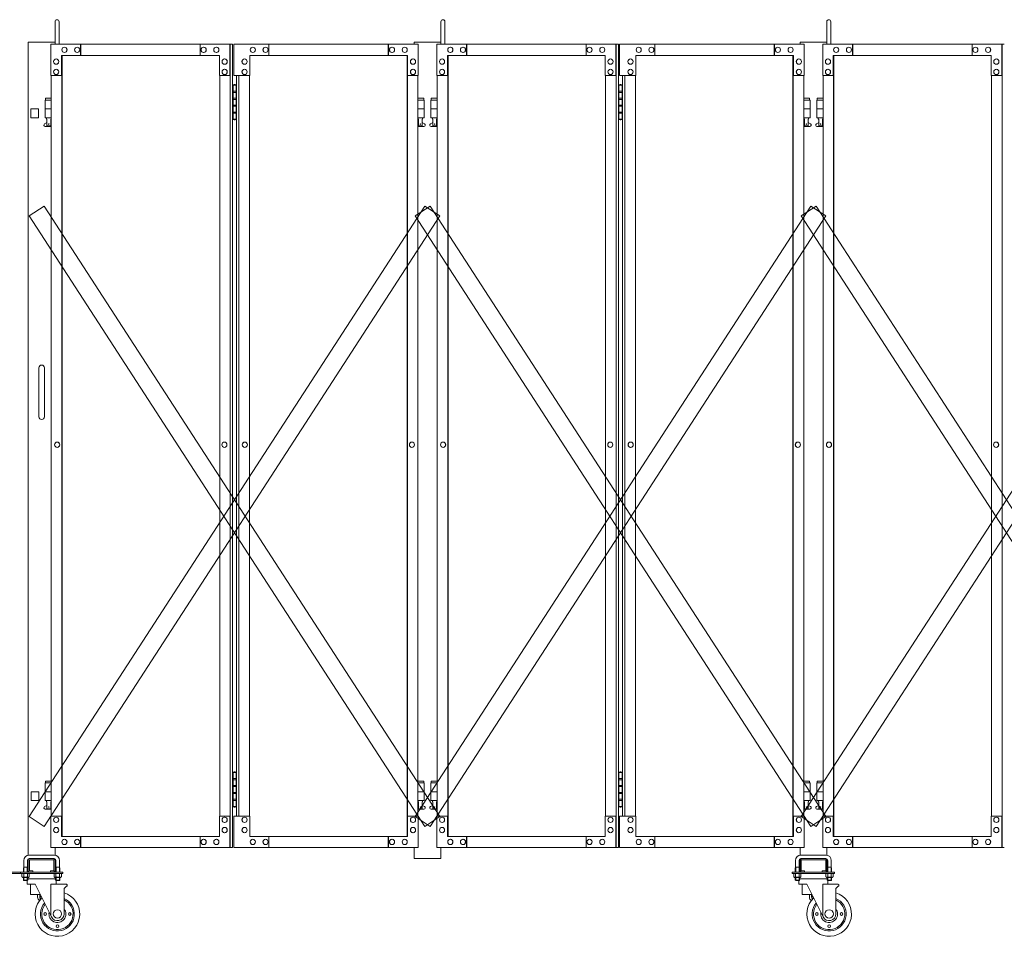
# Model space of a CAD drawing. Units: millimetres. Extents: x 989 to 11347, y 201 to 8411.
# Drawn here: x 7518 to 9725, y 240 to 2294 of the extents above; entities that cross this region are included whole.
import ezdxf

# ---------------------------------------------------------------- set-up
doc = ezdxf.new("R2010")
doc.units = ezdxf.units.MM
doc.layers.add('実線', color=3, linetype='Continuous', lineweight=18)
doc.layers.add('細線', color=4, linetype='Continuous', lineweight=9)

msp = doc.modelspace()

# ---------------------------------------------------------------- linework, layer by layer
at = {"layer": '実線', "linetype": 'Continuous', "ltscale": 0.05}
for p, q in [((7597.5, 2239), (7597.5, 2289.5)), ((7606.5, 2239), (7606.5, 2289.5)), ((8462.1, 2239), (8462.1, 2289.5)), ((8471.1, 2239), (8471.1, 2289.5)), ((9326.8, 2239), (9326.8, 2289.5)), ((9335.8, 2239), (9335.8, 2289.5)), ((7543.5, 2094), (7560.5, 2094))]:
    msp.add_line(p, q, dxfattribs=at)
at = {"layer": '実線', "ltscale": 0.05}
for p, q in [((7537.5, 2244), (7537.5, 421.8)), ((7597.5, 2244), (7537.5, 2244)), ((8402.1, 2244), (8402.1, 2239)), ((8462.1, 2244), (8402.1, 2244)), ((9266.8, 2244), (9266.8, 2239)), ((9326.8, 2244), (9266.8, 2244)), ((7543.5, 2094), (7543.5, 2074)), ((7543.5, 2074), (7560.5, 2074)), ((7560.5, 2094), (7560.5, 2074)), ((7561.5, 1514), (7561.5, 1459)), ((7573.5, 1514), (7573.5, 1459)), ((7561.5, 1404), (7561.5, 1459)), ((7573.5, 1404), (7573.5, 1459)), ((7561, 564), (7544, 564)), ((7544, 564), (7544, 544)), ((7561, 564), (7561, 544)), ((7544, 544), (7561, 544)), ((7595.5, 422), (7539.5, 422)), ((7597.5, 439), (7597.5, 421.8)), ((8402.1, 439), (8402.1, 414)), ((8462.1, 439), (8462.1, 414)), ((9266.8, 439), (9266.8, 421.8)), ((9268.8, 422), (9324.8, 422)), ((9326.8, 439), (9326.8, 421.8)), ((7527.5, 410), (7527.5, 395)), ((7535.5, 410), (7535.5, 395)), ((7537.5, 411), (7537.5, 387)), ((7539.5, 414), (7595.5, 414)), ((7540, 387), (7540, 411)), ((7540.5, 411.5), (7567.5, 411.5)), ((7594.5, 411.5), (7567.5, 411.5)), ((7595, 387), (7595, 411)), ((7597.5, 411), (7597.5, 387)), ((7599.5, 410), (7599.5, 395)), ((7607.5, 410), (7607.5, 395)), ((8402.1, 414), (8462.1, 414)), ((9256.8, 410), (9256.8, 395)), ((9264.8, 410), (9264.8, 395)), ((9266.8, 411), (9266.8, 387)), ((9324.8, 414), (9268.8, 414)), ((9269.3, 387), (9269.3, 411)), ((9269.8, 411.5), (9296.8, 411.5)), ((9323.8, 411.5), (9296.8, 411.5)), ((9324.3, 387), (9324.3, 411)), ((9326.8, 411), (9326.8, 387)), ((9328.8, 410), (9328.8, 395)), ((9336.8, 410), (9336.8, 395)), ((7425, 384), (7520, 384)), ((7425, 381), (7520, 381)), ((7520, 384), (7615, 384)), ((7520, 381), (7520, 384)), ((7520, 381), (7615, 381)), ((7523.4, 381), (7523.4, 373.3)), ((7523.4, 381), (7531.5, 381)), ((7527.5, 395), (7526.7, 393.7)), ((7526.7, 393.7), (7526.7, 384)), ((7527.4, 381), (7527.4, 373.3)), ((7527.5, 395), (7535.5, 395)), ((7539.6, 381), (7531.5, 381)), ((7535.5, 395), (7536.3, 393.7)), ((7535.5, 381), (7535.5, 373.3)), ((7536.3, 393.7), (7536.3, 384)), ((7539.6, 381), (7539.6, 373.3)), ((7540.5, 386.5), (7547.5, 386.5)), ((7540.5, 384), (7594.5, 384)), ((7547.5, 384), (7547.5, 386.5)), ((7587.5, 384), (7587.5, 386.5)), ((7594.5, 386.5), (7587.5, 386.5)), ((7595.4, 381), (7595.4, 373.3)), ((7595.4, 381), (7603.5, 381)), ((7599.5, 395), (7598.7, 393.7)), ((7598.7, 393.7), (7598.7, 384)), ((7599.4, 381), (7599.4, 373.3)), ((7607.5, 395), (7599.5, 395)), ((7611.6, 381), (7603.5, 381)), ((7607.5, 395), (7608.3, 393.7)), ((7607.5, 381), (7607.5, 373.3)), ((7608.3, 393.7), (7608.3, 384)), ((7611.6, 381), (7611.6, 373.3)), ((7615, 381), (7615, 384)), ((9249.3, 381), (9249.3, 384)), ((9344.3, 384), (9249.3, 384)), ((9344.3, 381), (9249.3, 381)), ((9252.7, 381), (9252.7, 373.3)), ((9252.7, 381), (9260.8, 381)), ((9256.8, 395), (9256, 393.7)), ((9256, 393.7), (9256, 384)), ((9256.8, 395), (9264.8, 395)), ((9256.8, 381), (9256.8, 373.3)), ((9268.9, 381), (9260.8, 381)), ((9264.8, 395), (9265.6, 393.7)), ((9264.9, 381), (9264.9, 373.3)), ((9265.6, 393.7), (9265.6, 384)), ((9268.9, 381), (9268.9, 373.3)), ((9269.8, 386.5), (9276.8, 386.5)), ((9323.8, 384), (9269.8, 384)), ((9276.8, 384), (9276.8, 386.5)), ((9316.8, 384), (9316.8, 386.5)), ((9323.8, 386.5), (9316.8, 386.5)), ((9324.7, 381), (9324.7, 373.3)), ((9324.7, 381), (9332.8, 381)), ((9328.8, 395), (9328, 393.7)), ((9328, 393.7), (9328, 384)), ((9336.8, 395), (9328.8, 395)), ((9328.8, 381), (9328.8, 373.3)), ((9340.9, 381), (9332.8, 381)), ((9336.8, 395), (9337.6, 393.7)), ((9336.9, 381), (9336.9, 373.3)), ((9337.6, 393.7), (9337.6, 384)), ((9340.9, 381), (9340.9, 373.3)), ((9344.3, 384), (9344.3, 381)), ((7524.5, 372.7), (7523.4, 373.3)), ((7524.5, 372.7), (7531.5, 372.7)), ((7524.5, 372.7), (7524.5, 372.5)), ((7525.4, 372.7), (7525.4, 372.7)), ((7525.4, 372.7), (7525.8, 372.7)), ((7525.5, 371.5), (7531.5, 371.5)), ((7525.8, 372.7), (7526.1, 372.7)), ((7526.1, 372.7), (7526.4, 372.8)), ((7526.4, 372.8), (7526.7, 372.8)), ((7526.7, 372.8), (7527, 372.9)), ((7526.7, 371.5), (7526.7, 366)), ((7536.3, 366), (7526.7, 366)), ((7527.7, 365), (7526.7, 366)), ((7527, 372.9), (7527.2, 373)), ((7527.2, 373), (7527.3, 373.1)), ((7527.3, 373.1), (7527.4, 373.2)), ((7527.4, 373.3), (7527.4, 373.3)), ((7527.4, 373.3), (7527.5, 373.2)), ((7527.4, 373.2), (7527.4, 373.3)), ((7527.5, 373.2), (7527.7, 373.1)), ((7527.7, 373.1), (7528, 373)), ((7527.7, 365), (7535.2, 365)), ((7528, 373), (7528.4, 372.9)), ((7528.4, 372.9), (7528.9, 372.8)), ((7528.9, 372.8), (7529.5, 372.8)), ((7529.5, 372.8), (7530.1, 372.7)), ((7530.1, 372.7), (7530.8, 372.7)), ((7530.8, 372.7), (7531.5, 372.7)), ((7531.5, 372.7), (7531.5, 372.7)), ((7531.5, 372.7), (7532.2, 372.7)), ((7538.5, 372.7), (7531.5, 372.7)), ((7537.5, 371.5), (7531.5, 371.5)), ((7532.2, 372.7), (7532.9, 372.7)), ((7532.9, 372.7), (7533.5, 372.8)), ((7533.5, 372.8), (7534.1, 372.8)), ((7534.1, 372.8), (7534.6, 372.9)), ((7534.6, 372.9), (7535, 373)), ((7535, 373), (7535.3, 373.1)), ((7535, 365), (7535, 357)), ((7552.8, 357), (7535, 357)), ((7535.2, 365), (7536.3, 366)), ((7535.3, 373.1), (7535.5, 373.2)), ((7535.5, 373.2), (7535.5, 373.3)), ((7535.5, 373.3), (7535.5, 373.3)), ((7535.5, 373.3), (7535.6, 373.2)), ((7535.6, 373.2), (7535.7, 373.1)), ((7535.7, 373.1), (7535.8, 373)), ((7535.8, 373), (7536, 372.9)), ((7536, 372.9), (7536.3, 372.8)), ((7536.3, 372.8), (7536.5, 372.8)), ((7536.3, 371.5), (7536.3, 366)), ((7598.7, 369), (7536.3, 369)), ((7536.5, 372.8), (7536.9, 372.7)), ((7536.9, 372.7), (7537.2, 372.7)), ((7537.2, 372.7), (7537.5, 372.7)), ((7538.5, 372.7), (7539.6, 373.3)), ((7538.5, 372.7), (7538.5, 372.5)), ((7542.5, 357), (7542.5, 334)), ((7552.8, 357), (7589.3, 283.3)), ((7622.8, 357), (7588.3, 357)), ((7588.3, 285.5), (7588.3, 357)), ((7596.5, 372.7), (7595.4, 373.3)), ((7596.5, 372.7), (7603.5, 372.7)), ((7596.5, 372.7), (7596.5, 372.5)), ((7597.4, 372.7), (7597.4, 372.7)), ((7597.4, 372.7), (7597.8, 372.7)), ((7597.5, 371.5), (7603.5, 371.5)), ((7597.8, 372.7), (7598.1, 372.7)), ((7598.1, 372.7), (7598.4, 372.8)), ((7598.4, 372.8), (7598.7, 372.8)), ((7598.7, 372.8), (7599, 372.9)), ((7598.7, 371.5), (7598.7, 366)), ((7598.7, 366), (7608.3, 366)), ((7599.7, 365), (7598.7, 366)), ((7599, 372.9), (7599.2, 373)), ((7599.2, 373), (7599.3, 373.1)), ((7599.3, 373.1), (7599.4, 373.2)), ((7599.4, 373.3), (7599.4, 373.3)), ((7599.4, 373.3), (7599.5, 373.2)), ((7599.4, 373.2), (7599.4, 373.3)), ((7599.5, 373.2), (7599.7, 373.1)), ((7599.7, 373.1), (7600, 373)), ((7607.2, 365), (7599.7, 365)), ((7600, 373), (7600.4, 372.9)), ((7600, 365), (7600, 357)), ((7600.4, 372.9), (7600.9, 372.8)), ((7600.9, 372.8), (7601.5, 372.8)), ((7601.5, 372.8), (7602.1, 372.7)), ((7602.1, 372.7), (7602.8, 372.7)), ((7602.8, 372.7), (7603.5, 372.7)), ((7603.5, 372.7), (7603.5, 372.7)), ((7603.5, 372.7), (7604.2, 372.7)), ((7610.5, 372.7), (7603.5, 372.7)), ((7609.5, 371.5), (7603.5, 371.5)), ((7604.2, 372.7), (7604.9, 372.7)), ((7604.9, 372.7), (7605.5, 372.8)), ((7605.5, 372.8), (7606.1, 372.8)), ((7606.1, 372.8), (7606.6, 372.9)), ((7606.6, 372.9), (7607, 373)), ((7607, 373), (7607.3, 373.1)), ((7607.2, 365), (7608.3, 366)), ((7607.3, 373.1), (7607.5, 373.2)), ((7607.5, 373.2), (7607.5, 373.3)), ((7607.5, 373.3), (7607.5, 373.3)), ((7607.5, 373.3), (7607.6, 373.2)), ((7607.6, 373.2), (7607.7, 373.1)), ((7607.7, 373.1), (7607.8, 373)), ((7607.8, 373), (7608, 372.9)), ((7608, 372.9), (7608.3, 372.8)), ((7608.3, 372.8), (7608.5, 372.8)), ((7608.3, 371.5), (7608.3, 366)), ((7608.5, 372.8), (7608.9, 372.7)), ((7608.9, 372.7), (7609.2, 372.7)), ((7609.2, 372.7), (7609.5, 372.7)), ((7610.5, 372.7), (7611.6, 373.3)), ((7610.5, 372.7), (7610.5, 372.5)), ((7624.8, 355), (7624.8, 352)), ((9253.8, 372.7), (9252.7, 373.3)), ((9253.8, 372.7), (9260.8, 372.7)), ((9253.8, 372.7), (9253.8, 372.5)), ((9255.1, 372.7), (9254.7, 372.7)), ((9254.8, 371.5), (9260.8, 371.5)), ((9255.4, 372.7), (9255.1, 372.7)), ((9255.8, 372.8), (9255.4, 372.7)), ((9256, 372.8), (9255.8, 372.8)), ((9256.3, 372.9), (9256, 372.8)), ((9256, 371.5), (9256, 366)), ((9265.6, 366), (9256, 366)), ((9257.1, 365), (9256, 366)), ((9256.5, 373), (9256.3, 372.9)), ((9256.6, 373.1), (9256.5, 373)), ((9256.7, 373.2), (9256.6, 373.1)), ((9256.8, 373.3), (9256.7, 373.2)), ((9256.8, 373.2), (9256.8, 373.3)), ((9256.8, 373.3), (9256.8, 373.3)), ((9257, 373.1), (9256.8, 373.2)), ((9257.3, 373), (9257, 373.1)), ((9257.1, 365), (9264.6, 365)), ((9257.7, 372.9), (9257.3, 373)), ((9258.2, 372.8), (9257.7, 372.9)), ((9258.8, 372.8), (9258.2, 372.8)), ((9259.4, 372.7), (9258.8, 372.8)), ((9260.1, 372.7), (9259.4, 372.7)), ((9260.8, 372.7), (9260.1, 372.7)), ((9261.5, 372.7), (9260.8, 372.7)), ((9267.8, 372.7), (9260.8, 372.7)), ((9260.8, 372.7), (9260.8, 372.7)), ((9266.8, 371.5), (9260.8, 371.5)), ((9262.2, 372.7), (9261.5, 372.7)), ((9262.8, 372.8), (9262.2, 372.7)), ((9263.4, 372.8), (9262.8, 372.8)), ((9263.9, 372.9), (9263.4, 372.8)), ((9264.3, 373), (9263.9, 372.9)), ((9264.6, 373.1), (9264.3, 373)), ((9264.3, 365), (9264.3, 357)), ((9282.1, 357), (9264.3, 357)), ((9264.8, 373.2), (9264.6, 373.1)), ((9264.6, 365), (9265.6, 366)), ((9264.9, 373.3), (9264.8, 373.2)), ((9264.9, 373.3), (9264.9, 373.3)), ((9264.9, 373.2), (9264.9, 373.3)), ((9265, 373.1), (9264.9, 373.2)), ((9265.1, 373), (9265, 373.1)), ((9265.3, 372.9), (9265.1, 373)), ((9265.6, 372.8), (9265.3, 372.9)), ((9265.9, 372.8), (9265.6, 372.8)), ((9265.6, 371.5), (9265.6, 366)), ((9265.6, 369), (9328, 369)), ((9266.2, 372.7), (9265.9, 372.8)), ((9266.5, 372.7), (9266.2, 372.7)), ((9266.9, 372.7), (9266.5, 372.7)), ((9266.9, 372.7), (9266.9, 372.7)), ((9267.8, 372.7), (9268.9, 373.3)), ((9267.8, 372.7), (9267.8, 372.5)), ((9271.8, 357), (9271.8, 334)), ((9282.1, 357), (9318.6, 283.3)), ((9352.1, 357), (9317.6, 357)), ((9317.6, 285.5), (9317.6, 357)), ((9325.8, 372.7), (9324.7, 373.3)), ((9325.8, 372.7), (9332.8, 372.7)), ((9325.8, 372.7), (9325.8, 372.5)), ((9327.1, 372.7), (9326.7, 372.7)), ((9326.8, 371.5), (9332.8, 371.5)), ((9327.4, 372.7), (9327.1, 372.7)), ((9327.8, 372.8), (9327.4, 372.7)), ((9328, 372.8), (9327.8, 372.8)), ((9328.3, 372.9), (9328, 372.8)), ((9328, 371.5), (9328, 366)), ((9328, 366), (9337.6, 366)), ((9329.1, 365), (9328, 366)), ((9328.5, 373), (9328.3, 372.9)), ((9328.6, 373.1), (9328.5, 373)), ((9328.7, 373.2), (9328.6, 373.1)), ((9328.8, 373.3), (9328.7, 373.2)), ((9328.8, 373.2), (9328.8, 373.3)), ((9328.8, 373.3), (9328.8, 373.3)), ((9329, 373.1), (9328.8, 373.2)), ((9329.3, 373), (9329, 373.1)), ((9336.6, 365), (9329.1, 365)), ((9329.7, 372.9), (9329.3, 373)), ((9329.3, 365), (9329.3, 357)), ((9330.2, 372.8), (9329.7, 372.9)), ((9330.8, 372.8), (9330.2, 372.8)), ((9331.4, 372.7), (9330.8, 372.8)), ((9332.1, 372.7), (9331.4, 372.7)), ((9332.8, 372.7), (9332.1, 372.7)), ((9333.5, 372.7), (9332.8, 372.7)), ((9339.8, 372.7), (9332.8, 372.7)), ((9332.8, 372.7), (9332.8, 372.7)), ((9338.8, 371.5), (9332.8, 371.5)), ((9334.2, 372.7), (9333.5, 372.7)), ((9334.8, 372.8), (9334.2, 372.7)), ((9335.4, 372.8), (9334.8, 372.8)), ((9335.9, 372.9), (9335.4, 372.8)), ((9336.3, 373), (9335.9, 372.9)), ((9336.6, 373.1), (9336.3, 373)), ((9336.8, 373.2), (9336.6, 373.1)), ((9336.6, 365), (9337.6, 366)), ((9336.9, 373.3), (9336.8, 373.2)), ((9336.9, 373.3), (9336.9, 373.3)), ((9336.9, 373.2), (9336.9, 373.3)), ((9337, 373.1), (9336.9, 373.2)), ((9337.1, 373), (9337, 373.1)), ((9337.3, 372.9), (9337.1, 373)), ((9337.6, 372.8), (9337.3, 372.9)), ((9337.9, 372.8), (9337.6, 372.8)), ((9337.6, 371.5), (9337.6, 366)), ((9338.2, 372.7), (9337.9, 372.8)), ((9338.5, 372.7), (9338.2, 372.7)), ((9338.9, 372.7), (9338.5, 372.7)), ((9338.9, 372.7), (9338.9, 372.7)), ((9339.8, 372.7), (9340.9, 373.3)), ((9339.8, 372.7), (9339.8, 372.5)), ((9354.1, 355), (9354.1, 352)), ((7564.2, 334), (7542.5, 334)), ((7558.5, 334), (7558.5, 328)), ((7563.5, 328), (7563.5, 334)), ((7622.8, 352), (7617.8, 347)), ((7617.8, 290), (7617.8, 347)), ((7624.8, 352), (7622.8, 352)), ((9293.5, 334), (9271.8, 334)), ((9287.8, 334), (9287.8, 328)), ((9292.8, 328), (9292.8, 334)), ((9352.1, 352), (9347.1, 347)), ((9347.1, 290), (9347.1, 347)), ((9354.1, 352), (9352.1, 352)), ((7564.5, 322.2), (7564.5, 327)), ((9293.8, 322.2), (9293.8, 327))]:
    msp.add_line(p, q, dxfattribs=at)
at = {"layer": '実線'}
for p, q in [((7588.3, 2239), (7995.2, 2239)), ((7588.3, 2239), (7588.3, 2169)), ((7618.6, 2232.5), (7618.5, 2232.5)), ((7647.1, 2232.5), (7647, 2232.5)), ((7654.7, 2214), (7654.7, 2239)), ((7655.5, 2239), (7655.5, 2214)), ((7923, 2239), (7923, 2214)), ((7930.6, 2232.5), (7930.4, 2232.5)), ((7959, 2232.5), (7958.9, 2232.5)), ((7989.4, 2169), (7989.4, 2239)), ((7990.2, 439), (7990.2, 2239)), ((7995.2, 2239), (7995.2, 439)), ((8411.4, 2239), (7997.8, 2239)), ((7997.8, 2169), (7997.8, 2239)), ((8040.6, 2232.5), (8040.7, 2232.5)), ((8069.1, 2232.5), (8069.2, 2232.5)), ((8076.7, 2239), (8076.7, 2214)), ((8344.1, 2239), (8344.1, 2214)), ((8344.9, 2214), (8344.9, 2239)), ((8352.5, 2232.5), (8352.7, 2232.5)), ((8381, 2232.5), (8381.1, 2232.5)), ((8411.4, 2239), (8411.4, 2169)), ((8452.9, 2239), (8859.9, 2239)), ((8452.9, 2239), (8452.9, 2169)), ((8483.3, 2232.5), (8483.2, 2232.5)), ((8511.8, 2232.5), (8511.6, 2232.5)), ((8519.4, 2214), (8519.4, 2239)), ((8520.2, 2239), (8520.2, 2214)), ((8787.6, 2239), (8787.6, 2214)), ((8795.2, 2232.5), (8795.1, 2232.5)), ((8823.7, 2232.5), (8823.6, 2232.5)), ((8854.1, 2169), (8854.1, 2239)), ((8854.9, 439), (8854.9, 2239)), ((8859.9, 2239), (8859.9, 439)), ((9276, 2239), (8862.5, 2239)), ((8862.5, 2169), (8862.5, 2239)), ((8905.3, 2232.5), (8905.4, 2232.5)), ((8933.7, 2232.5), (8933.9, 2232.5)), ((8941.3, 2239), (8941.3, 2214)), ((9208.8, 2239), (9208.8, 2214)), ((9209.6, 2214), (9209.6, 2239)), ((9217.2, 2232.5), (9217.3, 2232.5)), ((9245.7, 2232.5), (9245.8, 2232.5)), ((9276, 2239), (9276, 2169)), ((9317.6, 2239), (9724.6, 2239)), ((9317.6, 2239), (9317.6, 2169)), ((9348, 2232.5), (9347.8, 2232.5)), ((9376.5, 2232.5), (9376.3, 2232.5)), ((9384.1, 2214), (9384.1, 2239)), ((9384.8, 2239), (9384.8, 2214)), ((9652.3, 2239), (9652.3, 2214)), ((9659.9, 2232.5), (9659.7, 2232.5)), ((9688.4, 2232.5), (9688.2, 2232.5)), ((9718.8, 2169), (9718.8, 2239)), ((9719.5, 439), (9719.5, 2239)), ((7612, 2214), (7965.7, 2214)), ((7612, 2169), (7612, 2214)), ((7612.8, 464), (7612.8, 2214)), ((7613.4, 464), (7613.4, 2214)), ((7618.6, 2220.5), (7618.5, 2220.5)), ((7647.1, 2220.5), (7647, 2220.5)), ((7930.6, 2220.5), (7930.4, 2220.5)), ((7959, 2220.5), (7958.9, 2220.5)), ((7965.7, 2214), (7965.7, 2169)), ((8387.6, 2214), (8033.9, 2214)), ((8033.9, 2214), (8033.9, 2169)), ((8040.6, 2220.5), (8040.7, 2220.5)), ((8069.1, 2220.5), (8069.2, 2220.5)), ((8352.5, 2220.5), (8352.7, 2220.5)), ((8381, 2220.5), (8381.1, 2220.5)), ((8386.2, 464), (8386.2, 2214)), ((8386.9, 464), (8386.9, 2214)), ((8387.6, 2169), (8387.6, 2214)), ((8476.7, 2214), (8830.4, 2214)), ((8476.7, 2169), (8476.7, 2214)), ((8477.4, 464), (8477.4, 2214)), ((8478.1, 464), (8478.1, 2214)), ((8483.3, 2220.5), (8483.2, 2220.5)), ((8511.8, 2220.5), (8511.6, 2220.5)), ((8795.2, 2220.5), (8795.1, 2220.5)), ((8823.7, 2220.5), (8823.6, 2220.5)), ((8830.4, 2214), (8830.4, 2169)), ((9252.3, 2214), (8898.6, 2214)), ((8898.6, 2214), (8898.6, 2169)), ((8905.3, 2220.5), (8905.4, 2220.5)), ((8933.7, 2220.5), (8933.9, 2220.5)), ((9217.2, 2220.5), (9217.3, 2220.5)), ((9245.7, 2220.5), (9245.8, 2220.5)), ((9250.9, 464), (9250.9, 2214)), ((9251.5, 464), (9251.5, 2214)), ((9252.3, 2169), (9252.3, 2214)), ((9341.3, 2214), (9695, 2214)), ((9341.3, 2169), (9341.3, 2214)), ((9342.1, 464), (9342.1, 2214)), ((9342.7, 464), (9342.7, 2214)), ((9348, 2220.5), (9347.8, 2220.5)), ((9376.5, 2220.5), (9376.3, 2220.5)), ((9659.9, 2220.5), (9659.7, 2220.5)), ((9688.4, 2220.5), (9688.2, 2220.5)), ((9695, 2214), (9695, 2169)), ((7600.1, 2206), (7600, 2206)), ((7600.1, 2194), (7600, 2194)), ((7977.6, 2206), (7977.4, 2206)), ((7977.6, 2194), (7977.4, 2194)), ((8022.1, 2206), (8022.2, 2206)), ((8022.1, 2194), (8022.2, 2194)), ((8399.5, 2206), (8399.7, 2206)), ((8399.5, 2194), (8399.7, 2194)), ((8464.8, 2206), (8464.6, 2206)), ((8464.8, 2194), (8464.6, 2194)), ((8842.2, 2206), (8842.1, 2206)), ((8842.2, 2194), (8842.1, 2194)), ((8886.7, 2206), (8886.9, 2206)), ((8886.7, 2194), (8886.9, 2194)), ((9264.2, 2206), (9264.3, 2206)), ((9264.2, 2194), (9264.3, 2194)), ((9329.5, 2206), (9329.3, 2206)), ((9329.5, 2194), (9329.3, 2194)), ((9706.9, 2206), (9706.7, 2206)), ((9706.9, 2194), (9706.7, 2194)), ((7588.3, 2169), (7612.8, 2169)), ((7589, 2169), (7589, 509)), ((7600.1, 2183), (7600, 2183)), ((7600.1, 2171), (7600, 2171)), ((7965.7, 2169), (7990.2, 2169)), ((7966.5, 2169), (7966.5, 509)), ((7977.6, 2183), (7977.4, 2183)), ((7977.6, 2171), (7977.4, 2171)), ((8033.9, 2169), (7997.8, 2169)), ((8004.4, 2169), (8004.4, 509)), ((8009.4, 509), (8009.4, 2169)), ((8022.1, 2183), (8022.2, 2183)), ((8022.1, 2171), (8022.2, 2171)), ((8033.2, 2169), (8033.2, 509)), ((8411.4, 2169), (8386.9, 2169)), ((8399.5, 2183), (8399.7, 2183)), ((8399.5, 2171), (8399.7, 2171)), ((8410.6, 2169), (8410.6, 509)), ((8452.9, 2169), (8477.4, 2169)), ((8453.7, 2169), (8453.7, 509)), ((8464.8, 2183), (8464.6, 2183)), ((8464.8, 2171), (8464.6, 2171)), ((8830.4, 2169), (8854.9, 2169)), ((8831.1, 2169), (8831.1, 509)), ((8842.2, 2183), (8842.1, 2183)), ((8842.2, 2171), (8842.1, 2171)), ((8898.6, 2169), (8862.5, 2169)), ((8869.1, 2169), (8869.1, 509)), ((8874.1, 509), (8874.1, 2169)), ((8886.7, 2183), (8886.9, 2183)), ((8886.7, 2171), (8886.9, 2171)), ((8897.8, 2169), (8897.8, 509)), ((9276, 2169), (9251.5, 2169)), ((9264.2, 2183), (9264.3, 2183)), ((9264.2, 2171), (9264.3, 2171)), ((9275.3, 2169), (9275.3, 509)), ((9317.6, 2169), (9342.1, 2169)), ((9318.4, 2169), (9318.4, 509)), ((9329.5, 2183), (9329.3, 2183)), ((9329.5, 2171), (9329.3, 2171)), ((9695, 2169), (9719.5, 2169)), ((9695.8, 2169), (9695.8, 509)), ((9706.9, 2183), (9706.7, 2183)), ((9706.9, 2171), (9706.7, 2171)), ((7995.8, 2147), (7995.2, 2147)), ((7995.8, 2131), (7995.8, 2147)), ((7998.8, 2148.5), (7996.3, 2148)), ((7996.3, 2147), (7996.3, 2148)), ((8004.4, 2147), (7996.3, 2147)), ((7996.3, 2071), (7996.3, 2147)), ((7999.8, 2148.5), (7998.8, 2148.5)), ((7999.8, 2148.5), (8000.8, 2148.5)), ((8000.8, 2148.5), (8003.3, 2148)), ((8003.3, 2147), (8003.3, 2148)), ((8003.3, 2147), (8003.3, 2071)), ((8860.5, 2147), (8859.9, 2147)), ((8860.5, 2131), (8860.5, 2147)), ((8863.5, 2148.5), (8861, 2148)), ((8861, 2147), (8861, 2148)), ((8869.1, 2147), (8861, 2147)), ((8861, 2071), (8861, 2147)), ((8864.5, 2148.5), (8863.5, 2148.5)), ((8864.5, 2148.5), (8865.5, 2148.5)), ((8865.5, 2148.5), (8868, 2148)), ((8868, 2147), (8868, 2148)), ((8868, 2147), (8868, 2071)), ((8003.3, 2131), (7995.8, 2131)), ((8003.8, 2133.5), (7996.3, 2133.5)), ((8003.8, 2133.5), (8003.8, 2115.5)), ((8868, 2131), (8860.5, 2131)), ((8868.5, 2133.5), (8861, 2133.5)), ((8868.5, 2133.5), (8868.5, 2115.5)), ((7589, 2114), (7575, 2114)), ((7575, 2114), (7575, 2074)), ((7576, 2118), (7576, 2114)), ((7576, 2118), (7589, 2118)), ((7995.8, 2100), (7995.8, 2118)), ((8003.3, 2118), (7995.8, 2118)), ((8003.3, 2100), (7995.8, 2100)), ((8003.8, 2115.5), (7996.3, 2115.5)), ((8003.3, 2102.5), (7996.3, 2102.5)), ((8003.8, 2102.5), (8003.3, 2102.5)), ((8003.8, 2102.5), (8003.8, 2084.5)), ((8423.6, 2118), (8410.6, 2118)), ((8410.6, 2114), (8424.6, 2114)), ((8423.6, 2118), (8423.6, 2114)), ((8424.6, 2114), (8424.6, 2074)), ((8453.7, 2114), (8439.6, 2114)), ((8439.6, 2114), (8439.6, 2074)), ((8440.6, 2118), (8440.6, 2114)), ((8440.6, 2118), (8453.7, 2118)), ((8860.5, 2100), (8860.5, 2118)), ((8868, 2118), (8860.5, 2118)), ((8868, 2100), (8860.5, 2100)), ((8868.5, 2115.5), (8861, 2115.5)), ((8868, 2102.5), (8861, 2102.5)), ((8868.5, 2102.5), (8868, 2102.5)), ((8868.5, 2102.5), (8868.5, 2084.5)), ((9288.3, 2118), (9275.3, 2118)), ((9275.3, 2114), (9289.3, 2114)), ((9288.3, 2118), (9288.3, 2114)), ((9289.3, 2114), (9289.3, 2074)), ((9318.4, 2114), (9304.3, 2114)), ((9304.3, 2114), (9304.3, 2074)), ((9305.3, 2118), (9305.3, 2114)), ((9305.3, 2118), (9318.4, 2118)), ((7589, 2094), (7575, 2094)), ((7589, 2074), (7575, 2074)), ((7578.5, 2074), (7578.5, 2071)), ((7588.5, 2074), (7588.5, 2071)), ((8003.3, 2087), (7995.8, 2087)), ((7995.8, 2071), (7995.8, 2087)), ((8003.8, 2084.5), (7996.3, 2084.5)), ((8410.6, 2094), (8424.6, 2094)), ((8410.6, 2074), (8424.6, 2074)), ((8411.1, 2074), (8411.1, 2071)), ((8421.1, 2074), (8421.1, 2071)), ((8453.7, 2094), (8439.6, 2094)), ((8453.7, 2074), (8439.6, 2074)), ((8443.1, 2074), (8443.1, 2071)), ((8453.1, 2074), (8453.1, 2071)), ((8868, 2087), (8860.5, 2087)), ((8860.5, 2071), (8860.5, 2087)), ((8868.5, 2084.5), (8861, 2084.5)), ((9275.3, 2094), (9289.3, 2094)), ((9275.3, 2074), (9289.3, 2074)), ((9275.8, 2074), (9275.8, 2071)), ((9285.8, 2074), (9285.8, 2071)), ((9318.4, 2094), (9304.3, 2094)), ((9318.4, 2074), (9304.3, 2074)), ((9307.8, 2074), (9307.8, 2071)), ((9317.8, 2074), (9317.8, 2071)), ((7574.1, 2060.6), (7579.2, 2063.4)), ((7575.5, 2055), (7589, 2055)), ((7578.5, 2071), (7579.2, 2071)), ((7579.2, 2056), (7579.2, 2071)), ((7579.2, 2056), (7587.7, 2056)), ((7587.7, 2056), (7587.7, 2071)), ((7588.5, 2071), (7587.7, 2071)), ((7589, 2062.7), (7587.7, 2063.4)), ((7995.2, 2071), (7995.8, 2071)), ((7996.3, 2071), (7996.3, 2070)), ((7996.3, 2071), (8004.4, 2071)), ((7998.8, 2069.5), (7996.3, 2070)), ((7999.8, 2069.5), (7998.8, 2069.5)), ((7999.8, 2069.5), (8000.8, 2069.5)), ((8000.8, 2069.5), (8003.3, 2070)), ((8003.3, 2071), (8003.3, 2070)), ((8410.6, 2062.7), (8411.9, 2063.4)), ((8424.1, 2055), (8410.6, 2055)), ((8411.1, 2071), (8411.9, 2071)), ((8411.9, 2056), (8411.9, 2071)), ((8420.4, 2056), (8411.9, 2056)), ((8420.4, 2056), (8420.4, 2071)), ((8421.1, 2071), (8420.4, 2071)), ((8425.6, 2060.6), (8420.4, 2063.4)), ((8438.7, 2060.6), (8443.9, 2063.4)), ((8440.1, 2055), (8453.7, 2055)), ((8443.1, 2071), (8443.9, 2071)), ((8443.9, 2056), (8443.9, 2071)), ((8443.9, 2056), (8452.4, 2056)), ((8452.4, 2056), (8452.4, 2071)), ((8453.1, 2071), (8452.4, 2071)), ((8453.7, 2062.7), (8452.4, 2063.4)), ((8859.9, 2071), (8860.5, 2071)), ((8861, 2071), (8861, 2070)), ((8861, 2071), (8869.1, 2071)), ((8863.5, 2069.5), (8861, 2070)), ((8864.5, 2069.5), (8863.5, 2069.5)), ((8864.5, 2069.5), (8865.5, 2069.5)), ((8865.5, 2069.5), (8868, 2070)), ((8868, 2071), (8868, 2070)), ((9275.3, 2062.7), (9276.6, 2063.4)), ((9288.8, 2055), (9275.3, 2055)), ((9275.8, 2071), (9276.6, 2071)), ((9276.6, 2056), (9276.6, 2071)), ((9285.1, 2056), (9276.6, 2056)), ((9285.1, 2056), (9285.1, 2071)), ((9285.8, 2071), (9285.1, 2071)), ((9290.2, 2060.6), (9285.1, 2063.4)), ((9303.4, 2060.6), (9308.6, 2063.4)), ((9304.8, 2055), (9318.4, 2055)), ((9307.8, 2071), (9308.6, 2071)), ((9308.6, 2056), (9308.6, 2071)), ((9308.6, 2056), (9317.1, 2056)), ((9317.1, 2056), (9317.1, 2071)), ((9317.8, 2071), (9317.1, 2071)), ((9318.4, 2062.7), (9317.1, 2063.4)), ((7602.5, 1347.5), (7602.3, 1347.5)), ((7977.1, 1347.5), (7976.9, 1347.5)), ((8022.6, 1347.5), (8022.7, 1347.5)), ((8397.1, 1347.5), (8397.3, 1347.5)), ((8467.2, 1347.5), (8467, 1347.5)), ((8841.7, 1347.5), (8841.6, 1347.5)), ((8887.2, 1347.5), (8887.4, 1347.5)), ((9261.8, 1347.5), (9262, 1347.5)), ((9331.8, 1347.5), (9331.7, 1347.5)), ((9706.4, 1347.5), (9706.2, 1347.5)), ((7602.5, 1335.5), (7602.3, 1335.5)), ((7977.1, 1335.5), (7976.9, 1335.5)), ((8022.6, 1335.5), (8022.7, 1335.5)), ((8397.1, 1335.5), (8397.3, 1335.5)), ((8467.2, 1335.5), (8467, 1335.5)), ((8841.7, 1335.5), (8841.6, 1335.5)), ((8887.2, 1335.5), (8887.4, 1335.5)), ((9261.8, 1335.5), (9262, 1335.5)), ((9331.8, 1335.5), (9331.7, 1335.5)), ((9706.4, 1335.5), (9706.2, 1335.5)), ((7995.8, 607), (7995.2, 607)), ((7995.8, 591), (7995.8, 607)), ((7998.8, 608.5), (7996.3, 608)), ((7996.3, 607), (7996.3, 608)), ((8004.4, 607), (7996.3, 607)), ((7996.3, 531), (7996.3, 607)), ((7999.8, 608.5), (7998.8, 608.5)), ((7999.8, 608.5), (8000.8, 608.5)), ((8000.8, 608.5), (8003.3, 608)), ((8003.3, 607), (8003.3, 608)), ((8003.3, 607), (8003.3, 531)), ((8860.5, 607), (8859.9, 607)), ((8860.5, 591), (8860.5, 607)), ((8863.5, 608.5), (8861, 608)), ((8861, 607), (8861, 608)), ((8869.1, 607), (8861, 607)), ((8861, 531), (8861, 607)), ((8864.5, 608.5), (8863.5, 608.5)), ((8864.5, 608.5), (8865.5, 608.5)), ((8865.5, 608.5), (8868, 608)), ((8868, 607), (8868, 608)), ((8868, 607), (8868, 531)), ((7589, 584), (7575, 584)), ((7575, 584), (7575, 544)), ((7576, 588), (7576, 584)), ((7576, 588), (7589, 588)), ((8003.3, 591), (7995.8, 591)), ((7995.8, 560), (7995.8, 578)), ((8003.3, 578), (7995.8, 578)), ((8003.8, 593.5), (7996.3, 593.5)), ((8003.8, 575.5), (7996.3, 575.5)), ((8003.8, 593.5), (8003.8, 575.5)), ((8423.6, 588), (8410.6, 588)), ((8410.6, 584), (8424.6, 584)), ((8423.6, 588), (8423.6, 584)), ((8424.6, 584), (8424.6, 544)), ((8453.7, 584), (8439.6, 584)), ((8439.6, 584), (8439.6, 544)), ((8440.6, 588), (8440.6, 584)), ((8440.6, 588), (8453.7, 588)), ((8868, 591), (8860.5, 591)), ((8860.5, 560), (8860.5, 578)), ((8868, 578), (8860.5, 578)), ((8868.5, 593.5), (8861, 593.5)), ((8868.5, 575.5), (8861, 575.5)), ((8868.5, 593.5), (8868.5, 575.5)), ((9288.3, 588), (9275.3, 588)), ((9275.3, 584), (9289.3, 584)), ((9288.3, 588), (9288.3, 584)), ((9289.3, 584), (9289.3, 544)), ((9318.4, 584), (9304.3, 584)), ((9304.3, 584), (9304.3, 544)), ((9305.3, 588), (9305.3, 584)), ((9305.3, 588), (9318.4, 588)), ((7589, 564), (7575, 564)), ((8003.3, 560), (7995.8, 560)), ((8003.3, 562.5), (7996.3, 562.5)), ((8003.8, 562.5), (8003.3, 562.5)), ((8003.8, 562.5), (8003.8, 544.5)), ((8410.6, 564), (8424.6, 564)), ((8453.7, 564), (8439.6, 564)), ((8868, 560), (8860.5, 560)), ((8868, 562.5), (8861, 562.5)), ((8868.5, 562.5), (8868, 562.5)), ((8868.5, 562.5), (8868.5, 544.5)), ((9275.3, 564), (9289.3, 564)), ((9318.4, 564), (9304.3, 564)), ((7574.1, 530.6), (7579.2, 533.4)), ((7589, 544), (7575, 544)), ((7578.5, 544), (7578.5, 541)), ((7578.5, 541), (7579.2, 541)), ((7579.2, 526), (7579.2, 541)), ((7587.7, 526), (7587.7, 541)), ((7588.5, 541), (7587.7, 541)), ((7589, 532.7), (7587.7, 533.4)), ((7588.5, 544), (7588.5, 541)), ((7995.2, 531), (7995.8, 531)), ((8003.3, 547), (7995.8, 547)), ((7995.8, 531), (7995.8, 547)), ((8003.8, 544.5), (7996.3, 544.5)), ((7996.3, 531), (7996.3, 530)), ((7996.3, 531), (8004.4, 531)), ((7998.8, 529.5), (7996.3, 530)), ((8000.8, 529.5), (8003.3, 530)), ((8003.3, 531), (8003.3, 530)), ((8410.6, 544), (8424.6, 544)), ((8410.6, 532.7), (8411.9, 533.4)), ((8411.1, 544), (8411.1, 541)), ((8411.1, 541), (8411.9, 541)), ((8411.9, 526), (8411.9, 541)), ((8420.4, 526), (8420.4, 541)), ((8421.1, 541), (8420.4, 541)), ((8425.6, 530.6), (8420.4, 533.4)), ((8421.1, 544), (8421.1, 541)), ((8438.7, 530.6), (8443.9, 533.4)), ((8453.7, 544), (8439.6, 544)), ((8443.1, 544), (8443.1, 541)), ((8443.1, 541), (8443.9, 541)), ((8443.9, 526), (8443.9, 541)), ((8452.4, 526), (8452.4, 541)), ((8453.1, 541), (8452.4, 541)), ((8453.7, 532.7), (8452.4, 533.4)), ((8453.1, 544), (8453.1, 541)), ((8859.9, 531), (8860.5, 531)), ((8868, 547), (8860.5, 547)), ((8860.5, 531), (8860.5, 547)), ((8868.5, 544.5), (8861, 544.5)), ((8861, 531), (8861, 530)), ((8861, 531), (8869.1, 531)), ((8863.5, 529.5), (8861, 530)), ((8865.5, 529.5), (8868, 530)), ((8868, 531), (8868, 530)), ((9275.3, 544), (9289.3, 544)), ((9275.3, 532.7), (9276.6, 533.4)), ((9275.8, 544), (9275.8, 541)), ((9275.8, 541), (9276.6, 541)), ((9276.6, 526), (9276.6, 541)), ((9285.1, 526), (9285.1, 541)), ((9285.8, 541), (9285.1, 541)), ((9290.2, 530.6), (9285.1, 533.4)), ((9285.8, 544), (9285.8, 541)), ((9303.4, 530.6), (9308.6, 533.4)), ((9318.4, 544), (9304.3, 544)), ((9307.8, 544), (9307.8, 541)), ((9307.8, 541), (9308.6, 541)), ((9308.6, 526), (9308.6, 541)), ((9317.1, 526), (9317.1, 541)), ((9317.8, 541), (9317.1, 541)), ((9318.4, 532.7), (9317.1, 533.4)), ((9317.8, 544), (9317.8, 541)), ((7575.5, 525), (7589, 525)), ((7579.2, 526), (7587.7, 526)), ((7588.3, 439), (7588.3, 509)), ((7588.3, 509), (7612.8, 509)), ((7612, 509), (7612, 464)), ((7965.7, 464), (7965.7, 509)), ((7965.7, 509), (7990.2, 509)), ((7989.4, 509), (7989.4, 439)), ((8033.9, 509), (7997.8, 509)), ((7997.8, 509), (7997.8, 439)), ((7999.8, 529.5), (7998.8, 529.5)), ((7999.8, 529.5), (8000.8, 529.5)), ((8033.9, 464), (8033.9, 509)), ((8411.4, 509), (8386.9, 509)), ((8387.6, 509), (8387.6, 464)), ((8424.1, 525), (8410.6, 525)), ((8411.4, 439), (8411.4, 509)), ((8420.4, 526), (8411.9, 526)), ((8440.1, 525), (8453.7, 525)), ((8443.9, 526), (8452.4, 526)), ((8452.9, 439), (8452.9, 509)), ((8452.9, 509), (8477.4, 509)), ((8476.7, 509), (8476.7, 464)), ((8830.4, 464), (8830.4, 509)), ((8830.4, 509), (8854.9, 509)), ((8854.1, 509), (8854.1, 439)), ((8898.6, 509), (8862.5, 509)), ((8862.5, 509), (8862.5, 439)), ((8864.5, 529.5), (8863.5, 529.5)), ((8864.5, 529.5), (8865.5, 529.5)), ((8898.6, 464), (8898.6, 509)), ((9276, 509), (9251.5, 509)), ((9252.3, 509), (9252.3, 464)), ((9288.8, 525), (9275.3, 525)), ((9276, 439), (9276, 509)), ((9285.1, 526), (9276.6, 526)), ((9304.8, 525), (9318.4, 525)), ((9308.6, 526), (9317.1, 526)), ((9317.6, 439), (9317.6, 509)), ((9317.6, 509), (9342.1, 509)), ((9341.3, 509), (9341.3, 464)), ((9695, 464), (9695, 509)), ((9695, 509), (9719.5, 509)), ((9718.8, 509), (9718.8, 439)), ((7600.1, 507), (7600, 507)), ((7600.1, 495), (7600, 495)), ((7977.6, 507), (7977.4, 507)), ((7977.6, 495), (7977.4, 495)), ((8022.1, 507), (8022.2, 507)), ((8022.1, 495), (8022.2, 495)), ((8399.5, 507), (8399.7, 507)), ((8399.5, 495), (8399.7, 495)), ((8464.8, 507), (8464.6, 507)), ((8464.8, 495), (8464.6, 495)), ((8842.2, 507), (8842.1, 507)), ((8842.2, 495), (8842.1, 495)), ((8886.7, 507), (8886.9, 507)), ((8886.7, 495), (8886.9, 495)), ((9264.2, 507), (9264.3, 507)), ((9264.2, 495), (9264.3, 495)), ((9329.5, 507), (9329.3, 507)), ((9329.5, 495), (9329.3, 495)), ((9706.9, 507), (9706.7, 507)), ((9706.9, 495), (9706.7, 495)), ((7600.1, 484), (7600, 484)), ((7600.1, 472), (7600, 472)), ((7612, 464), (7965.7, 464)), ((7654.7, 464), (7654.7, 439)), ((7655.5, 439), (7655.5, 464)), ((7923, 439), (7923, 464)), ((7977.6, 484), (7977.4, 484)), ((7977.6, 472), (7977.4, 472)), ((8022.1, 484), (8022.2, 484)), ((8022.1, 472), (8022.2, 472)), ((8387.6, 464), (8033.9, 464)), ((8076.7, 439), (8076.7, 464)), ((8344.1, 439), (8344.1, 464)), ((8344.9, 464), (8344.9, 439)), ((8399.5, 484), (8399.7, 484)), ((8399.5, 472), (8399.7, 472)), ((8464.8, 484), (8464.6, 484)), ((8464.8, 472), (8464.6, 472)), ((8476.7, 464), (8830.4, 464)), ((8519.4, 464), (8519.4, 439)), ((8520.2, 439), (8520.2, 464)), ((8787.6, 439), (8787.6, 464)), ((8842.2, 484), (8842.1, 484)), ((8842.2, 472), (8842.1, 472)), ((8886.7, 484), (8886.9, 484)), ((8886.7, 472), (8886.9, 472)), ((9252.3, 464), (8898.6, 464)), ((8941.3, 439), (8941.3, 464)), ((9208.8, 439), (9208.8, 464)), ((9209.6, 464), (9209.6, 439)), ((9264.2, 484), (9264.3, 484)), ((9264.2, 472), (9264.3, 472)), ((9329.5, 484), (9329.3, 484)), ((9329.5, 472), (9329.3, 472)), ((9341.3, 464), (9695, 464)), ((9384.1, 464), (9384.1, 439)), ((9384.8, 439), (9384.8, 464)), ((9652.3, 439), (9652.3, 464)), ((9706.9, 484), (9706.7, 484)), ((9706.9, 472), (9706.7, 472)), ((7618.6, 457.5), (7618.5, 457.5)), ((7618.6, 445.5), (7618.5, 445.5)), ((7647.1, 457.5), (7647, 457.5)), ((7647.1, 445.5), (7647, 445.5)), ((7930.6, 457.5), (7930.4, 457.5)), ((7930.6, 445.5), (7930.4, 445.5)), ((7959, 457.5), (7958.9, 457.5)), ((7959, 445.5), (7958.9, 445.5)), ((8040.6, 457.5), (8040.7, 457.5)), ((8040.6, 445.5), (8040.7, 445.5)), ((8069.1, 457.5), (8069.2, 457.5)), ((8069.1, 445.5), (8069.2, 445.5)), ((8352.5, 457.5), (8352.7, 457.5)), ((8352.5, 445.5), (8352.7, 445.5)), ((8381, 457.5), (8381.1, 457.5)), ((8381, 445.5), (8381.1, 445.5)), ((8483.3, 457.5), (8483.2, 457.5)), ((8483.3, 445.5), (8483.2, 445.5)), ((8511.8, 457.5), (8511.6, 457.5)), ((8511.8, 445.5), (8511.6, 445.5)), ((8795.2, 457.5), (8795.1, 457.5)), ((8795.2, 445.5), (8795.1, 445.5)), ((8823.7, 457.5), (8823.6, 457.5)), ((8823.7, 445.5), (8823.6, 445.5)), ((8905.3, 457.5), (8905.4, 457.5)), ((8905.3, 445.5), (8905.4, 445.5)), ((8933.7, 457.5), (8933.9, 457.5)), ((8933.7, 445.5), (8933.9, 445.5)), ((9217.2, 457.5), (9217.3, 457.5)), ((9217.2, 445.5), (9217.3, 445.5)), ((9245.7, 457.5), (9245.8, 457.5)), ((9245.7, 445.5), (9245.8, 445.5)), ((9348, 457.5), (9347.8, 457.5)), ((9348, 445.5), (9347.8, 445.5)), ((9376.5, 457.5), (9376.3, 457.5)), ((9376.5, 445.5), (9376.3, 445.5)), ((9659.9, 457.5), (9659.7, 457.5)), ((9659.9, 445.5), (9659.7, 445.5)), ((9688.4, 457.5), (9688.2, 457.5)), ((9688.4, 445.5), (9688.2, 445.5)), ((7588.3, 439), (7995.2, 439)), ((8411.4, 439), (7997.8, 439)), ((8452.9, 439), (8859.9, 439)), ((9276, 439), (8862.5, 439)), ((9317.6, 439), (9724.6, 439))]:
    msp.add_line(p, q, dxfattribs=at)
for centre in [(7583.5, 2060), (8416.1, 2060), (8448.1, 2060), (9280.8, 2060), (9312.8, 2060), (7583.5, 530), (8416.1, 530), (8448.1, 530), (9280.8, 530), (9312.8, 530)]:
    msp.add_circle(centre, 0.5, dxfattribs=at)
at = {"layer": '実線', "ltscale": 0.05}
for centre, radius in [((7575.3, 290), 3), ((7602.8, 290), 9.5), ((7630.3, 290), 3), ((9304.6, 290), 3), ((9332.1, 290), 9.5), ((9359.6, 290), 3), ((7602.8, 262.5), 3), ((9332.1, 262.5), 3)]:
    msp.add_circle(centre, radius, dxfattribs=at)
at = {"layer": '実線', "linetype": 'Continuous', "ltscale": 0.05}
for centre in [(7602, 2289.5), (8466.6, 2289.5), (9331.3, 2289.5)]:
    msp.add_arc(centre, 4.5, 0, 180, dxfattribs=at)
at = {"layer": '実線'}
for centre, start, end in [((7575.5, 2058), 118.0725, 270), ((8424.1, 2058), 270, 61.9275), ((8440.1, 2058), 118.0725, 270), ((9288.8, 2058), 270, 61.9275), ((9304.8, 2058), 118.0725, 270), ((7575.5, 528), 118.0725, 270), ((8424.1, 528), 270, 61.9275), ((8440.1, 528), 118.0725, 270), ((9288.8, 528), 270, 61.9275), ((9304.8, 528), 118.0725, 270)]:
    msp.add_arc(centre, 3, start, end, dxfattribs=at)
at = {"layer": '実線', "ltscale": 0.05}
for centre, radius, start, end in [((7567.5, 1514), 6, 0, 180), ((7567.5, 1404), 6, 180, 0), ((7539.5, 410), 12, 90, 180), ((7595.5, 410), 12, 0, 90), ((9268.8, 410), 12, 90, 180), ((9324.8, 410), 12, 0, 90), ((7539.5, 410), 4, 90, 180), ((7540.5, 411), 3, 90, 180), ((7540.5, 411), 0.5, 90, 180), ((7594.5, 411), 3, 0, 90), ((7594.5, 411), 0.5, 0, 90), ((7595.5, 410), 4, 0, 90), ((9268.8, 410), 4, 90, 180), ((9269.8, 411), 3, 90, 180), ((9269.8, 411), 0.5, 90, 180), ((9323.8, 411), 3, 0, 90), ((9323.8, 411), 0.5, 0, 90), ((9324.8, 410), 4, 0, 90), ((7540.5, 387), 3, 180, 270), ((7540.5, 387), 0.5, 180, 270), ((7594.5, 387), 3, 270, 0), ((7594.5, 387), 0.5, 270, 0), ((9269.8, 387), 3, 180, 270), ((9269.8, 387), 0.5, 180, 270), ((9323.8, 387), 3, 270, 0), ((9323.8, 387), 0.5, 270, 0), ((7525.5, 372.5), 1, 180, 270), ((7540, 364), 5, 90, 138.3312), ((7537.5, 372.5), 1, 270, 0), ((7595, 364), 5, 41.6688, 90), ((7597.5, 372.5), 1, 180, 270), ((7609.5, 372.5), 1, 270, 0), ((7622.8, 355), 2, 0, 90), ((9254.8, 372.5), 1, 180, 270), ((9269.3, 364), 5, 90, 138.3312), ((9266.8, 372.5), 1, 270, 0), ((9324.3, 364), 5, 41.6688, 90), ((9326.8, 372.5), 1, 180, 270), ((9338.8, 372.5), 1, 270, 0), ((9352.1, 355), 2, 0, 90), ((7602.8, 290), 50, 133.8541, 72.5424), ((9332.1, 290), 50, 133.8541, 72.5424), ((7567.5, 328), 9, 180, 239.6), ((7567.5, 328), 4, 180, 221.4096), ((7567.5, 327), 3, 113.7195, 180), ((7602.8, 290), 38, 139.6461, 66.7504), ((7602.8, 290), 35, 141.7735, 64.6231), ((9296.8, 328), 9, 180, 239.6), ((9296.8, 328), 4, 180, 221.4096), ((9296.8, 327), 3, 113.7195, 180), ((9332.1, 290), 38, 139.6461, 66.7504), ((9332.1, 290), 35, 141.7735, 64.6231), ((7602.8, 290), 19, 168.5329, 37.8636), ((7602.8, 290), 15, 206.3965, 0), ((9332.1, 290), 19, 168.5329, 37.8636), ((9332.1, 290), 15, 206.3965, 0)]:
    msp.add_arc(centre, radius, start, end, dxfattribs=at)
at = {"layer": '実線'}
for centre, major_axis in [((7618.5, 2226.5), (0, 6)), ((7647, 2226.5), (0, 6)), ((7930.4, 2226.5), (0, 6)), ((7958.9, 2226.5), (0, 6)), ((8483.2, 2226.5), (0, 6)), ((8511.6, 2226.5), (0, 6)), ((8795.1, 2226.5), (0, 6)), ((8823.6, 2226.5), (0, 6)), ((9347.8, 2226.5), (0, 6)), ((9376.3, 2226.5), (0, 6)), ((9659.7, 2226.5), (0, 6)), ((9688.2, 2226.5), (0, 6)), ((7600, 2200), (0, 6)), ((7977.4, 2200), (0, 6)), ((8464.6, 2200), (0, 6)), ((8842.1, 2200), (0, 6)), ((9329.3, 2200), (0, 6)), ((9706.7, 2200), (0, 6)), ((7600, 2177), (0, 6)), ((7977.4, 2177), (0, 6)), ((8464.6, 2177), (0, 6)), ((8842.1, 2177), (0, 6)), ((9329.3, 2177), (0, 6)), ((9706.7, 2177), (0, 6)), ((7602.3, 1341.5), (0, 6)), ((7976.9, 1341.5), (0, 6)), ((8467, 1341.5), (0, 6)), ((8841.6, 1341.5), (0, 6)), ((9331.7, 1341.5), (0, 6)), ((9706.2, 1341.5), (0, 6)), ((8022.2, 501), (0, -6)), ((8399.7, 501), (0, -6)), ((8886.9, 501), (0, -6)), ((9264.3, 501), (0, -6)), ((8022.2, 478), (0, -6)), ((8399.7, 478), (0, -6)), ((8886.9, 478), (0, -6)), ((9264.3, 478), (0, -6)), ((8040.7, 451.5), (0, -6)), ((8069.2, 451.5), (0, -6)), ((8352.7, 451.5), (0, -6)), ((8381.1, 451.5), (0, -6)), ((8905.4, 451.5), (0, -6)), ((8933.9, 451.5), (0, -6)), ((9217.3, 451.5), (0, -6)), ((9245.8, 451.5), (0, -6))]:
    msp.add_ellipse(centre, major_axis=major_axis, ratio=0.94951, dxfattribs=at)
for centre, major_axis in [((7618.6, 2226.5), (0, 6)), ((7647.1, 2226.5), (0, 6)), ((7930.6, 2226.5), (0, 6)), ((7959, 2226.5), (0, 6)), ((8483.3, 2226.5), (0, 6)), ((8511.8, 2226.5), (0, 6)), ((8795.2, 2226.5), (0, 6)), ((8823.7, 2226.5), (0, 6)), ((9348, 2226.5), (0, 6)), ((9376.5, 2226.5), (0, 6)), ((9659.9, 2226.5), (0, 6)), ((9688.4, 2226.5), (0, 6)), ((7600.1, 2200), (0, 6)), ((7977.6, 2200), (0, 6)), ((8464.8, 2200), (0, 6)), ((8842.2, 2200), (0, 6)), ((9329.5, 2200), (0, 6)), ((9706.9, 2200), (0, 6)), ((7600.1, 2177), (0, 6)), ((7977.6, 2177), (0, 6)), ((8464.8, 2177), (0, 6)), ((8842.2, 2177), (0, 6)), ((9329.5, 2177), (0, 6)), ((9706.9, 2177), (0, 6)), ((7602.5, 1341.5), (0, 6)), ((7977.1, 1341.5), (0, 6)), ((8467.2, 1341.5), (0, 6)), ((8841.7, 1341.5), (0, 6)), ((9331.8, 1341.5), (0, 6)), ((9706.4, 1341.5), (0, 6)), ((8022.1, 501), (0, -6)), ((8399.5, 501), (0, -6)), ((8886.7, 501), (0, -6)), ((9264.2, 501), (0, -6)), ((8022.1, 478), (0, -6)), ((8399.5, 478), (0, -6)), ((8886.7, 478), (0, -6)), ((9264.2, 478), (0, -6)), ((8040.6, 451.5), (0, -6)), ((8069.1, 451.5), (0, -6)), ((8352.5, 451.5), (0, -6)), ((8381, 451.5), (0, -6)), ((8905.3, 451.5), (0, -6)), ((8933.7, 451.5), (0, -6)), ((9217.2, 451.5), (0, -6)), ((9245.7, 451.5), (0, -6))]:
    msp.add_ellipse(centre, major_axis=major_axis, ratio=0.94951, start_param=3.141593, end_param=6.283185, dxfattribs=at)
at = {"layer": '実線', "extrusion": (0, 0, -1)}
for centre, major_axis in [((8040.6, 2226.5), (0, 6)), ((8069.1, 2226.5), (0, 6)), ((8352.5, 2226.5), (0, 6)), ((8381, 2226.5), (0, 6)), ((8905.3, 2226.5), (0, 6)), ((8933.7, 2226.5), (0, 6)), ((9217.2, 2226.5), (0, 6)), ((9245.7, 2226.5), (0, 6)), ((8022.1, 2200), (0, 6)), ((8399.5, 2200), (0, 6)), ((8886.7, 2200), (0, 6)), ((9264.2, 2200), (0, 6)), ((8022.1, 2177), (0, 6)), ((8399.5, 2177), (0, 6)), ((8886.7, 2177), (0, 6)), ((9264.2, 2177), (0, 6)), ((8022.6, 1341.5), (0, 6)), ((8397.1, 1341.5), (0, 6)), ((8887.2, 1341.5), (0, 6)), ((9261.8, 1341.5), (0, 6)), ((7600.1, 501), (0, -6)), ((7977.6, 501), (0, -6)), ((8464.8, 501), (0, -6)), ((8842.2, 501), (0, -6)), ((9329.5, 501), (0, -6)), ((9706.9, 501), (0, -6)), ((7600.1, 478), (0, -6)), ((7977.6, 478), (0, -6)), ((8464.8, 478), (0, -6)), ((8842.2, 478), (0, -6)), ((9329.5, 478), (0, -6)), ((9706.9, 478), (0, -6)), ((7618.6, 451.5), (0, -6)), ((7647.1, 451.5), (0, -6)), ((7930.6, 451.5), (0, -6)), ((7959, 451.5), (0, -6)), ((8483.3, 451.5), (0, -6)), ((8511.8, 451.5), (0, -6)), ((8795.2, 451.5), (0, -6)), ((8823.7, 451.5), (0, -6)), ((9348, 451.5), (0, -6)), ((9376.5, 451.5), (0, -6)), ((9659.9, 451.5), (0, -6)), ((9688.4, 451.5), (0, -6))]:
    msp.add_ellipse(centre, major_axis=major_axis, ratio=0.94951, start_param=3.141593, end_param=6.283185, dxfattribs=at)
for centre, major_axis in [((8040.7, 2226.5), (0, 6)), ((8069.2, 2226.5), (0, 6)), ((8352.7, 2226.5), (0, 6)), ((8381.1, 2226.5), (0, 6)), ((8905.4, 2226.5), (0, 6)), ((8933.9, 2226.5), (0, 6)), ((9217.3, 2226.5), (0, 6)), ((9245.8, 2226.5), (0, 6)), ((8022.2, 2200), (0, 6)), ((8399.7, 2200), (0, 6)), ((8886.9, 2200), (0, 6)), ((9264.3, 2200), (0, 6)), ((8022.2, 2177), (0, 6)), ((8399.7, 2177), (0, 6)), ((8886.9, 2177), (0, 6)), ((9264.3, 2177), (0, 6)), ((8022.7, 1341.5), (0, 6)), ((8397.3, 1341.5), (0, 6)), ((8887.4, 1341.5), (0, 6)), ((9262, 1341.5), (0, 6)), ((7600, 501), (0, -6)), ((7977.4, 501), (0, -6)), ((8464.6, 501), (0, -6)), ((8842.1, 501), (0, -6)), ((9329.3, 501), (0, -6)), ((9706.7, 501), (0, -6)), ((7600, 478), (0, -6)), ((7977.4, 478), (0, -6)), ((8464.6, 478), (0, -6)), ((8842.1, 478), (0, -6)), ((9329.3, 478), (0, -6)), ((9706.7, 478), (0, -6)), ((7618.5, 451.5), (0, -6)), ((7647, 451.5), (0, -6)), ((7930.4, 451.5), (0, -6)), ((7958.9, 451.5), (0, -6)), ((8483.2, 451.5), (0, -6)), ((8511.6, 451.5), (0, -6)), ((8795.1, 451.5), (0, -6)), ((8823.6, 451.5), (0, -6)), ((9347.8, 451.5), (0, -6)), ((9376.3, 451.5), (0, -6)), ((9659.7, 451.5), (0, -6)), ((9688.2, 451.5), (0, -6))]:
    msp.add_ellipse(centre, major_axis=major_axis, ratio=0.94951, dxfattribs=at)
at = {"layer": '細線', "ltscale": 0.05}
for p, q in [((7539.8, 1854.2), (7573.4, 1876)), ((7539.8, 508.1), (8426.2, 1876)), ((7573.4, 1876), (8459.8, 508.1)), ((8404.5, 1854.2), (8438.1, 1876)), ((8404.5, 508.1), (9290.9, 1876)), ((8426.2, 1876), (8459.8, 1854.2)), ((8438.1, 1876), (9324.5, 508.1)), ((9269.2, 1854.2), (9302.7, 1876)), ((9269.2, 508.1), (10155.6, 1876)), ((9290.9, 1876), (9324.5, 1854.2)), ((9302.7, 1876), (10189.1, 508.1)), ((8426.2, 486.3), (7539.8, 1854.2)), ((8459.8, 1854.2), (7573.4, 486.3)), ((9290.9, 486.3), (8404.5, 1854.2)), ((9324.5, 1854.2), (8438.1, 486.3)), ((10155.6, 486.3), (9269.2, 1854.2)), ((10189.1, 1854.2), (9302.7, 486.3)), ((7539.8, 508.1), (7573.4, 486.3)), ((8404.5, 508.1), (8438.1, 486.3)), ((8426.2, 486.3), (8459.8, 508.1)), ((9269.2, 508.1), (9302.7, 486.3)), ((9290.9, 486.3), (9324.5, 508.1)), ((7527.7, 395), (7527.7, 384)), ((7535.2, 395), (7535.2, 384)), ((7599.7, 395), (7599.7, 384)), ((7607.2, 395), (7607.2, 384)), ((9257.1, 395), (9257.1, 384)), ((9264.6, 395), (9264.6, 384)), ((9329.1, 395), (9329.1, 384)), ((9336.6, 395), (9336.6, 384)), ((7527.7, 371.5), (7527.7, 365)), ((7535.2, 371.5), (7535.2, 365)), ((7599.7, 371.5), (7599.7, 365)), ((7607.2, 371.5), (7607.2, 365)), ((9257.1, 371.5), (9257.1, 365)), ((9264.6, 371.5), (9264.6, 365)), ((9329.1, 371.5), (9329.1, 365)), ((9336.6, 371.5), (9336.6, 365))]:
    msp.add_line(p, q, dxfattribs=at)

doc.saveas('drawing.dxf')
